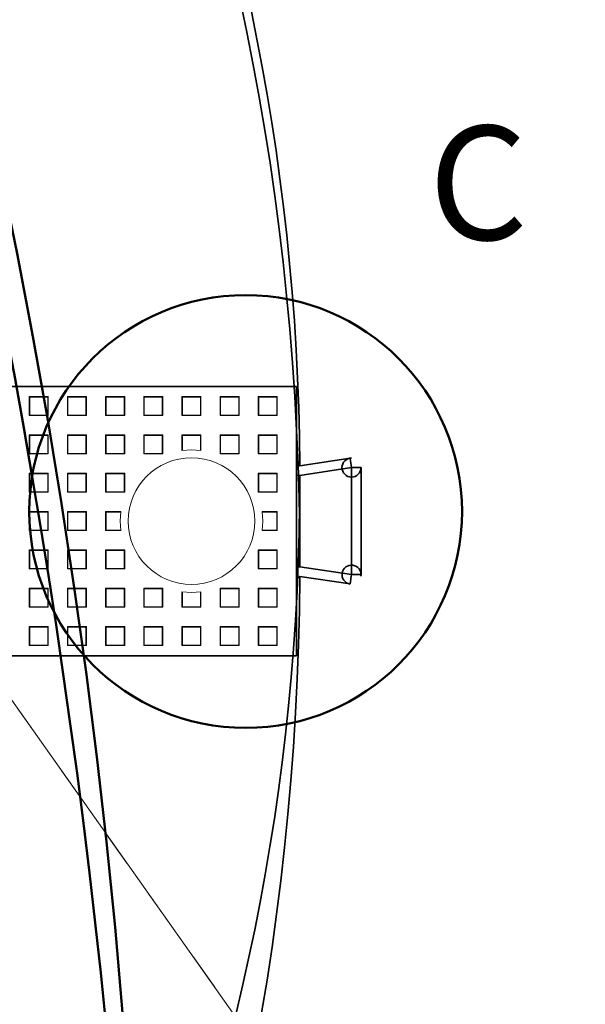
# Model space of a CAD drawing. Units: metres. Extents: x -25.4 to 21, y -17 to 29.7.
# Drawn here: x 16.2 to 17.7, y 6.1 to 8.6 of the extents above; entities that cross this region are included whole.
import ezdxf

# ---------------------------------------------------------------- set-up
doc = ezdxf.new("R2010")
doc.units = ezdxf.units.M
doc.header["$LTSCALE"] = 8
for name, pattern in [('Dot', [0.0625, 0.015625, -0.015625, 0.015625, -0.015625]), ('Solid', [0]), ('Strichlinie_schmal', [0])]:
    doc.linetypes.add(name, pattern=pattern)
for name, color, linetype in [('Layout01368', 1, 'Continuous'), ('ME01368', 2, 'Continuous'), ('Profil - 01368', 3, 'Continuous')]:
    doc.layers.add(name, color=color, linetype=linetype)
doc.styles.add('HELVETICANEUELT STD', font='txt', dxfattribs={"height": 12})

msp = doc.modelspace()

# ---------------------------------------------------------------- linework, layer by layer
at = {"layer": 'Layout01368', "color": 5, "linetype": 'Dot', "lineweight": 0, "ltscale": 0.01, "true_color": 0x0000ff}
msp.add_line((0.001, 29.6986), (20.999, 0.0014), dxfattribs=at)
at = {"layer": 'ME01368', "color": 5, "linetype": 'Solid', "lineweight": 0, "ltscale": 0.01, "true_color": 0x0000ff}
msp.add_line((0, 29.7), (21, 0), dxfattribs=at)
at = {"layer": 'Profil - 01368', "color": 5, "linetype": 'Strichlinie_schmal', "lineweight": 35, "ltscale": 0.001, "true_color": 0x0000ff}
for p, q in [((16.9014, 7.6821), (7.1097, 7.6821)), ((16.9014, 6.9737), (16.9014, 7.6821)), ((17.0421, 7.4934), (16.9096, 7.4735)), ((17.0457, 7.4937), (17.0421, 7.4934)), ((16.9014, 7.4806), (16.9096, 7.4735)), ((17.0457, 7.4686), (16.9098, 7.4482)), ((17.0708, 7.4686), (17.0457, 7.4686)), ((17.0457, 7.1871), (17.0457, 7.4686)), ((17.0708, 7.1871), (17.0708, 7.4686)), ((16.9014, 7.4486), (16.9098, 7.4482)), ((16.9098, 7.4482), (16.9098, 7.2075)), ((16.9098, 7.2075), (16.9014, 7.2072)), ((16.9098, 7.2075), (17.0457, 7.1871)), ((16.9014, 7.1752), (16.9096, 7.1823)), ((16.9096, 7.1823), (17.0421, 7.1624)), ((17.0708, 7.1871), (17.0457, 7.1871)), ((17.0705, 7.1834), (17.0708, 7.1871)), ((7.1097, 6.9737), (16.9014, 6.9737))]:
    msp.add_line(p, q, dxfattribs=at)
at = {"layer": 'Profil - 01368', "color": 216, "linetype": 'Strichlinie_schmal', "lineweight": 13, "ltscale": 0.001, "true_color": 0x800080}
for p, q in [((16.1994, 7.6542), (16.198, 7.6555)), ((16.198, 7.6555), (16.2481, 7.6555)), ((16.198, 7.6053), (16.198, 7.6555)), ((16.2468, 7.6542), (16.1994, 7.6542)), ((16.1994, 7.6542), (16.1994, 7.6066)), ((16.2468, 7.6542), (16.2481, 7.6555)), ((16.2468, 7.6066), (16.2468, 7.6542)), ((16.2481, 7.6555), (16.2481, 7.6053)), ((16.2984, 7.6555), (16.2998, 7.6542)), ((16.2984, 7.6053), (16.2984, 7.6555)), ((16.2984, 7.6555), (16.3485, 7.6555)), ((16.3472, 7.6542), (16.2998, 7.6542)), ((16.2998, 7.6542), (16.2998, 7.6066)), ((16.3472, 7.6542), (16.3485, 7.6555)), ((16.3472, 7.6066), (16.3472, 7.6542)), ((16.3485, 7.6555), (16.3485, 7.6053)), ((16.4001, 7.6542), (16.3989, 7.6555)), ((16.3989, 7.6555), (16.449, 7.6555)), ((16.3989, 7.6053), (16.3989, 7.6555)), ((16.4476, 7.6542), (16.4001, 7.6542)), ((16.4001, 7.6542), (16.4001, 7.6066)), ((16.4476, 7.6542), (16.449, 7.6555)), ((16.4476, 7.6066), (16.4476, 7.6542)), ((16.449, 7.6555), (16.449, 7.6053)), ((16.4993, 7.6555), (16.5494, 7.6555)), ((16.4993, 7.6053), (16.4993, 7.6555)), ((16.5006, 7.6542), (16.4993, 7.6555)), ((16.5006, 7.6542), (16.5006, 7.6066)), ((16.548, 7.6542), (16.5006, 7.6542)), ((16.548, 7.6542), (16.5494, 7.6555)), ((16.548, 7.6066), (16.548, 7.6542)), ((16.5494, 7.6555), (16.5494, 7.6053)), ((16.601, 7.6542), (16.5997, 7.6555)), ((16.5997, 7.6053), (16.5997, 7.6555)), ((16.5997, 7.6555), (16.6497, 7.6555)), ((16.6485, 7.6542), (16.601, 7.6542)), ((16.601, 7.6542), (16.601, 7.6066)), ((16.6485, 7.6542), (16.6497, 7.6555)), ((16.6485, 7.6066), (16.6485, 7.6542)), ((16.6497, 7.6555), (16.6497, 7.6053)), ((16.7001, 7.6555), (16.7502, 7.6555)), ((16.7001, 7.6053), (16.7001, 7.6555)), ((16.7014, 7.6542), (16.7001, 7.6555)), ((16.7014, 7.6542), (16.7014, 7.6066)), ((16.7489, 7.6542), (16.7014, 7.6542)), ((16.7489, 7.6542), (16.7502, 7.6555)), ((16.7489, 7.6066), (16.7489, 7.6542)), ((16.7502, 7.6555), (16.7502, 7.6053)), ((16.8018, 7.6542), (16.8005, 7.6555)), ((16.8005, 7.6053), (16.8005, 7.6555)), ((16.8005, 7.6555), (16.8506, 7.6555)), ((16.8018, 7.6542), (16.8018, 7.6066)), ((16.8493, 7.6542), (16.8018, 7.6542)), ((16.8493, 7.6542), (16.8506, 7.6555)), ((16.8493, 7.6066), (16.8493, 7.6542)), ((16.8506, 7.6555), (16.8506, 7.6053)), ((16.1994, 7.6066), (16.198, 7.6053)), ((16.2481, 7.6053), (16.198, 7.6053)), ((16.1994, 7.6066), (16.2468, 7.6066)), ((16.2481, 7.6053), (16.2468, 7.6066)), ((16.2998, 7.6066), (16.2984, 7.6053)), ((16.3485, 7.6053), (16.2984, 7.6053)), ((16.2998, 7.6066), (16.3472, 7.6066)), ((16.3472, 7.6066), (16.3485, 7.6053)), ((16.4001, 7.6066), (16.3989, 7.6053)), ((16.449, 7.6053), (16.3989, 7.6053)), ((16.4001, 7.6066), (16.4476, 7.6066)), ((16.449, 7.6053), (16.4476, 7.6066)), ((16.4993, 7.6053), (16.5006, 7.6066)), ((16.5494, 7.6053), (16.4993, 7.6053)), ((16.5006, 7.6066), (16.548, 7.6066)), ((16.548, 7.6066), (16.5494, 7.6053)), ((16.601, 7.6066), (16.5997, 7.6053)), ((16.6497, 7.6053), (16.5997, 7.6053)), ((16.601, 7.6066), (16.6485, 7.6066)), ((16.6497, 7.6053), (16.6485, 7.6066)), ((16.7014, 7.6066), (16.7001, 7.6053)), ((16.7502, 7.6053), (16.7001, 7.6053)), ((16.7014, 7.6066), (16.7489, 7.6066)), ((16.7502, 7.6053), (16.7489, 7.6066)), ((16.8018, 7.6066), (16.8005, 7.6053)), ((16.8506, 7.6053), (16.8005, 7.6053)), ((16.8018, 7.6066), (16.8493, 7.6066)), ((16.8506, 7.6053), (16.8493, 7.6066)), ((16.1994, 7.5534), (16.198, 7.5547)), ((16.198, 7.5044), (16.198, 7.5547)), ((16.198, 7.5547), (16.2481, 7.5547)), ((16.2468, 7.5534), (16.1994, 7.5534)), ((16.1994, 7.5534), (16.1994, 7.5058)), ((16.2468, 7.5534), (16.2481, 7.5547)), ((16.2468, 7.5058), (16.2468, 7.5534)), ((16.2481, 7.5547), (16.2481, 7.5044)), ((16.2998, 7.5534), (16.2984, 7.5547)), ((16.2984, 7.5547), (16.3485, 7.5547)), ((16.2984, 7.5044), (16.2984, 7.5547)), ((16.3472, 7.5534), (16.2998, 7.5534)), ((16.2998, 7.5534), (16.2998, 7.5058)), ((16.3472, 7.5534), (16.3485, 7.5547)), ((16.3472, 7.5058), (16.3472, 7.5534)), ((16.3485, 7.5547), (16.3485, 7.5044)), ((16.4001, 7.5534), (16.3989, 7.5547)), ((16.3989, 7.5547), (16.449, 7.5547)), ((16.3989, 7.5044), (16.3989, 7.5547)), ((16.4476, 7.5534), (16.4001, 7.5534)), ((16.4001, 7.5534), (16.4001, 7.5058)), ((16.4476, 7.5534), (16.449, 7.5547)), ((16.4476, 7.5058), (16.4476, 7.5534)), ((16.449, 7.5547), (16.449, 7.5044)), ((16.4993, 7.5547), (16.5494, 7.5547)), ((16.4993, 7.5044), (16.4993, 7.5547)), ((16.5006, 7.5534), (16.4993, 7.5547)), ((16.5006, 7.5534), (16.5006, 7.5058)), ((16.548, 7.5534), (16.5006, 7.5534)), ((16.548, 7.5534), (16.5494, 7.5547)), ((16.548, 7.5058), (16.548, 7.5534)), ((16.5494, 7.5547), (16.5494, 7.5044)), ((16.5997, 7.5547), (16.601, 7.5534)), ((16.5997, 7.5547), (16.6497, 7.5547)), ((16.5997, 7.5137), (16.5997, 7.5547)), ((16.601, 7.5534), (16.601, 7.5139)), ((16.6485, 7.5534), (16.601, 7.5534)), ((16.6485, 7.5534), (16.6497, 7.5547)), ((16.6485, 7.5139), (16.6485, 7.5534)), ((16.6497, 7.5547), (16.6497, 7.5137)), ((16.7014, 7.5534), (16.7001, 7.5547)), ((16.7001, 7.5547), (16.7502, 7.5547)), ((16.7001, 7.5044), (16.7001, 7.5547)), ((16.7489, 7.5534), (16.7014, 7.5534)), ((16.7014, 7.5534), (16.7014, 7.5058)), ((16.7489, 7.5534), (16.7502, 7.5547)), ((16.7489, 7.5058), (16.7489, 7.5534)), ((16.7502, 7.5547), (16.7502, 7.5044)), ((16.8005, 7.5547), (16.8018, 7.5534)), ((16.8005, 7.5547), (16.8506, 7.5547)), ((16.8005, 7.5044), (16.8005, 7.5547)), ((16.8018, 7.5534), (16.8018, 7.5058)), ((16.8493, 7.5534), (16.8018, 7.5534)), ((16.8493, 7.5534), (16.8506, 7.5547)), ((16.8493, 7.5058), (16.8493, 7.5534)), ((16.8506, 7.5547), (16.8506, 7.5044)), ((16.1994, 7.5058), (16.198, 7.5044)), ((16.2481, 7.5044), (16.198, 7.5044)), ((16.1994, 7.5058), (16.2468, 7.5058)), ((16.2481, 7.5044), (16.2468, 7.5058)), ((16.2984, 7.5044), (16.2998, 7.5058)), ((16.3485, 7.5044), (16.2984, 7.5044)), ((16.2998, 7.5058), (16.3472, 7.5058)), ((16.3472, 7.5058), (16.3485, 7.5044)), ((16.4001, 7.5058), (16.3989, 7.5044)), ((16.449, 7.5044), (16.3989, 7.5044)), ((16.4001, 7.5058), (16.4476, 7.5058)), ((16.449, 7.5044), (16.4476, 7.5058)), ((16.5006, 7.5058), (16.4993, 7.5044)), ((16.5494, 7.5044), (16.4993, 7.5044)), ((16.5006, 7.5058), (16.548, 7.5058)), ((16.5494, 7.5044), (16.548, 7.5058)), ((16.7014, 7.5058), (16.7001, 7.5044)), ((16.7502, 7.5044), (16.7001, 7.5044)), ((16.7014, 7.5058), (16.7489, 7.5058)), ((16.7502, 7.5044), (16.7489, 7.5058)), ((16.8018, 7.5058), (16.8005, 7.5044)), ((16.8506, 7.5044), (16.8005, 7.5044)), ((16.8018, 7.5058), (16.8493, 7.5058)), ((16.8493, 7.5058), (16.8506, 7.5044)), ((16.1994, 7.4525), (16.198, 7.4539)), ((16.198, 7.4036), (16.198, 7.4539)), ((16.198, 7.4539), (16.2481, 7.4539)), ((16.2468, 7.4525), (16.1994, 7.4525)), ((16.1994, 7.4525), (16.1994, 7.4049)), ((16.2468, 7.4525), (16.2481, 7.4539)), ((16.2468, 7.4049), (16.2468, 7.4525)), ((16.2481, 7.4539), (16.2481, 7.4036)), ((16.2998, 7.4525), (16.2984, 7.4539)), ((16.2984, 7.4539), (16.3485, 7.4539)), ((16.2984, 7.4036), (16.2984, 7.4539)), ((16.3472, 7.4525), (16.2998, 7.4525)), ((16.2998, 7.4525), (16.2998, 7.4049)), ((16.3472, 7.4525), (16.3485, 7.4539)), ((16.3472, 7.4049), (16.3472, 7.4525)), ((16.3485, 7.4539), (16.3485, 7.4036)), ((16.4001, 7.4525), (16.3989, 7.4539)), ((16.3989, 7.4036), (16.3989, 7.4539)), ((16.3989, 7.4539), (16.449, 7.4539)), ((16.4001, 7.4525), (16.4001, 7.4049)), ((16.4476, 7.4525), (16.4001, 7.4525)), ((16.4476, 7.4525), (16.449, 7.4539)), ((16.4476, 7.4049), (16.4476, 7.4525)), ((16.449, 7.4539), (16.449, 7.4036)), ((16.8005, 7.4036), (16.8005, 7.4539)), ((16.8005, 7.4539), (16.8506, 7.4539)), ((16.8018, 7.4525), (16.8005, 7.4539)), ((16.8493, 7.4525), (16.8018, 7.4525)), ((16.8018, 7.4525), (16.8018, 7.4049)), ((16.8493, 7.4525), (16.8506, 7.4539)), ((16.8493, 7.4049), (16.8493, 7.4525)), ((16.8506, 7.4539), (16.8506, 7.4036)), ((16.1994, 7.4049), (16.198, 7.4036)), ((16.2481, 7.4036), (16.198, 7.4036)), ((16.1994, 7.4049), (16.2468, 7.4049)), ((16.2481, 7.4036), (16.2468, 7.4049)), ((16.2998, 7.4049), (16.2984, 7.4036)), ((16.3485, 7.4036), (16.2984, 7.4036)), ((16.2998, 7.4049), (16.3472, 7.4049)), ((16.3485, 7.4036), (16.3472, 7.4049)), ((16.4001, 7.4049), (16.3989, 7.4036)), ((16.449, 7.4036), (16.3989, 7.4036)), ((16.4001, 7.4049), (16.4476, 7.4049)), ((16.449, 7.4036), (16.4476, 7.4049)), ((16.8005, 7.4036), (16.8018, 7.4049)), ((16.8506, 7.4036), (16.8005, 7.4036)), ((16.8018, 7.4049), (16.8493, 7.4049)), ((16.8493, 7.4049), (16.8506, 7.4036)), ((16.1994, 7.3517), (16.198, 7.353)), ((16.198, 7.353), (16.2481, 7.353)), ((16.198, 7.3027), (16.198, 7.353)), ((16.1994, 7.3517), (16.1994, 7.3041)), ((16.2468, 7.3517), (16.1994, 7.3517)), ((16.2481, 7.353), (16.2468, 7.3517)), ((16.2468, 7.3517), (16.2468, 7.3041)), ((16.2481, 7.353), (16.2481, 7.3027)), ((16.2998, 7.3517), (16.2984, 7.353)), ((16.2984, 7.353), (16.3485, 7.353)), ((16.2984, 7.3027), (16.2984, 7.353)), ((16.2998, 7.3041), (16.2998, 7.3517)), ((16.3472, 7.3517), (16.2998, 7.3517)), ((16.3472, 7.3517), (16.3485, 7.353)), ((16.3472, 7.3041), (16.3472, 7.3517)), ((16.3485, 7.353), (16.3485, 7.3027)), ((16.4001, 7.3517), (16.3989, 7.353)), ((16.3989, 7.3027), (16.3989, 7.353)), ((16.3989, 7.353), (16.4389, 7.353)), ((16.4001, 7.3041), (16.4001, 7.3517)), ((16.4388, 7.3517), (16.4001, 7.3517)), ((16.8105, 7.353), (16.8506, 7.353)), ((16.8493, 7.3517), (16.8107, 7.3517)), ((16.8506, 7.353), (16.8493, 7.3517)), ((16.8493, 7.3517), (16.8493, 7.3041)), ((16.8506, 7.353), (16.8506, 7.3027)), ((16.1994, 7.3041), (16.198, 7.3027)), ((16.2468, 7.3041), (16.1994, 7.3041)), ((16.2481, 7.3027), (16.2468, 7.3041)), ((16.2998, 7.3041), (16.2984, 7.3027)), ((16.3472, 7.3041), (16.2998, 7.3041)), ((16.3485, 7.3027), (16.3472, 7.3041)), ((16.4001, 7.3041), (16.3989, 7.3027)), ((16.4388, 7.3041), (16.4001, 7.3041)), ((16.8493, 7.3041), (16.8107, 7.3041)), ((16.8506, 7.3027), (16.8493, 7.3041)), ((16.2481, 7.3027), (16.198, 7.3027)), ((16.3485, 7.3027), (16.2984, 7.3027)), ((16.4389, 7.3027), (16.3989, 7.3027)), ((16.8506, 7.3027), (16.8105, 7.3027)), ((16.198, 7.2522), (16.1994, 7.2508)), ((16.198, 7.2522), (16.2481, 7.2522)), ((16.198, 7.2019), (16.198, 7.2522)), ((16.1994, 7.2033), (16.1994, 7.2508)), ((16.1994, 7.2508), (16.2468, 7.2508)), ((16.2468, 7.2508), (16.2481, 7.2522)), ((16.2468, 7.2508), (16.2468, 7.2033)), ((16.2481, 7.2522), (16.2481, 7.2019)), ((16.2984, 7.2522), (16.2998, 7.2508)), ((16.2984, 7.2522), (16.3485, 7.2522)), ((16.2984, 7.2019), (16.2984, 7.2522)), ((16.2998, 7.2508), (16.3472, 7.2508)), ((16.2998, 7.2033), (16.2998, 7.2508)), ((16.3472, 7.2508), (16.3485, 7.2522)), ((16.3472, 7.2508), (16.3472, 7.2033)), ((16.3485, 7.2522), (16.3485, 7.2019)), ((16.3989, 7.2522), (16.4001, 7.2508)), ((16.3989, 7.2522), (16.449, 7.2522)), ((16.3989, 7.2019), (16.3989, 7.2522)), ((16.4001, 7.2508), (16.4476, 7.2508)), ((16.4001, 7.2033), (16.4001, 7.2508)), ((16.4476, 7.2508), (16.449, 7.2522)), ((16.4476, 7.2508), (16.4476, 7.2033)), ((16.449, 7.2522), (16.449, 7.2019)), ((16.8005, 7.2019), (16.8005, 7.2522)), ((16.8005, 7.2522), (16.8506, 7.2522)), ((16.8018, 7.2508), (16.8005, 7.2522)), ((16.8018, 7.2508), (16.8493, 7.2508)), ((16.8018, 7.2033), (16.8018, 7.2508)), ((16.8506, 7.2522), (16.8493, 7.2508)), ((16.8493, 7.2508), (16.8493, 7.2033)), ((16.8506, 7.2522), (16.8506, 7.2019)), ((16.198, 7.2019), (16.1994, 7.2033)), ((16.2481, 7.2019), (16.198, 7.2019)), ((16.2468, 7.2033), (16.1994, 7.2033)), ((16.2481, 7.2019), (16.2468, 7.2033)), ((16.2984, 7.2019), (16.2998, 7.2033)), ((16.3485, 7.2019), (16.2984, 7.2019)), ((16.3472, 7.2033), (16.2998, 7.2033)), ((16.3485, 7.2019), (16.3472, 7.2033)), ((16.3989, 7.2019), (16.4001, 7.2033)), ((16.449, 7.2019), (16.3989, 7.2019)), ((16.4476, 7.2033), (16.4001, 7.2033)), ((16.449, 7.2019), (16.4476, 7.2033)), ((16.8005, 7.2019), (16.8018, 7.2033)), ((16.8506, 7.2019), (16.8005, 7.2019)), ((16.8493, 7.2033), (16.8018, 7.2033)), ((16.8506, 7.2019), (16.8493, 7.2033)), ((16.198, 7.1513), (16.1994, 7.15)), ((16.198, 7.1513), (16.2481, 7.1513)), ((16.198, 7.1011), (16.198, 7.1513)), ((16.1994, 7.15), (16.2468, 7.15)), ((16.1994, 7.1024), (16.1994, 7.15)), ((16.2468, 7.15), (16.2481, 7.1513)), ((16.2468, 7.15), (16.2468, 7.1024)), ((16.2481, 7.1513), (16.2481, 7.1011)), ((16.2998, 7.15), (16.2984, 7.1513)), ((16.2984, 7.1011), (16.2984, 7.1513)), ((16.2984, 7.1513), (16.3485, 7.1513)), ((16.2998, 7.1024), (16.2998, 7.15)), ((16.2998, 7.15), (16.3472, 7.15)), ((16.3485, 7.1513), (16.3472, 7.15)), ((16.3472, 7.15), (16.3472, 7.1024)), ((16.3485, 7.1513), (16.3485, 7.1011)), ((16.3989, 7.1513), (16.4001, 7.15)), ((16.3989, 7.1513), (16.449, 7.1513)), ((16.3989, 7.1011), (16.3989, 7.1513)), ((16.4001, 7.1024), (16.4001, 7.15)), ((16.4001, 7.15), (16.4476, 7.15)), ((16.4476, 7.15), (16.449, 7.1513)), ((16.4476, 7.15), (16.4476, 7.1024)), ((16.449, 7.1513), (16.449, 7.1011)), ((16.4993, 7.1513), (16.5006, 7.15)), ((16.4993, 7.1513), (16.5494, 7.1513)), ((16.4993, 7.1011), (16.4993, 7.1513)), ((16.5006, 7.15), (16.548, 7.15)), ((16.5006, 7.1024), (16.5006, 7.15)), ((16.548, 7.15), (16.5494, 7.1513)), ((16.548, 7.15), (16.548, 7.1024)), ((16.5494, 7.1513), (16.5494, 7.1011)), ((16.7001, 7.1513), (16.7502, 7.1513)), ((16.7001, 7.1011), (16.7001, 7.1513)), ((16.7001, 7.1513), (16.7014, 7.15)), ((16.7014, 7.15), (16.7489, 7.15)), ((16.7014, 7.1024), (16.7014, 7.15)), ((16.7489, 7.15), (16.7502, 7.1513)), ((16.7489, 7.15), (16.7489, 7.1024)), ((16.7502, 7.1513), (16.7502, 7.1011)), ((16.8005, 7.1011), (16.8005, 7.1513)), ((16.8005, 7.1513), (16.8506, 7.1513)), ((16.8005, 7.1513), (16.8018, 7.15)), ((16.8018, 7.15), (16.8493, 7.15)), ((16.8018, 7.1024), (16.8018, 7.15)), ((16.8506, 7.1513), (16.8493, 7.15)), ((16.8493, 7.15), (16.8493, 7.1024)), ((16.8506, 7.1513), (16.8506, 7.1011)), ((16.5997, 7.1011), (16.5997, 7.1421)), ((16.601, 7.1024), (16.601, 7.1419)), ((16.6485, 7.1419), (16.6485, 7.1024)), ((16.6497, 7.1421), (16.6497, 7.1011)), ((16.198, 7.1011), (16.1994, 7.1024)), ((16.2481, 7.1011), (16.198, 7.1011)), ((16.2468, 7.1024), (16.1994, 7.1024)), ((16.2481, 7.1011), (16.2468, 7.1024)), ((16.2984, 7.1011), (16.2998, 7.1024)), ((16.3485, 7.1011), (16.2984, 7.1011)), ((16.3472, 7.1024), (16.2998, 7.1024)), ((16.3485, 7.1011), (16.3472, 7.1024)), ((16.3989, 7.1011), (16.4001, 7.1024)), ((16.449, 7.1011), (16.3989, 7.1011)), ((16.4476, 7.1024), (16.4001, 7.1024)), ((16.449, 7.1011), (16.4476, 7.1024)), ((16.4993, 7.1011), (16.5006, 7.1024)), ((16.5494, 7.1011), (16.4993, 7.1011)), ((16.548, 7.1024), (16.5006, 7.1024)), ((16.5494, 7.1011), (16.548, 7.1024)), ((16.5997, 7.1011), (16.601, 7.1024)), ((16.6497, 7.1011), (16.5997, 7.1011)), ((16.6485, 7.1024), (16.601, 7.1024)), ((16.6497, 7.1011), (16.6485, 7.1024)), ((16.7001, 7.1011), (16.7014, 7.1024)), ((16.7502, 7.1011), (16.7001, 7.1011)), ((16.7489, 7.1024), (16.7014, 7.1024)), ((16.7502, 7.1011), (16.7489, 7.1024)), ((16.8018, 7.1024), (16.8005, 7.1011)), ((16.8506, 7.1011), (16.8005, 7.1011)), ((16.8493, 7.1024), (16.8018, 7.1024)), ((16.8506, 7.1011), (16.8493, 7.1024)), ((16.198, 7.0505), (16.1994, 7.0492)), ((16.198, 7.0505), (16.2481, 7.0505)), ((16.198, 7.0003), (16.198, 7.0505)), ((16.1994, 7.0492), (16.2468, 7.0492)), ((16.1994, 7.0016), (16.1994, 7.0492)), ((16.2468, 7.0492), (16.2481, 7.0505)), ((16.2468, 7.0492), (16.2468, 7.0016)), ((16.2481, 7.0505), (16.2481, 7.0003)), ((16.2984, 7.0505), (16.2998, 7.0492)), ((16.2984, 7.0003), (16.2984, 7.0505)), ((16.2984, 7.0505), (16.3485, 7.0505)), ((16.2998, 7.0492), (16.3472, 7.0492)), ((16.2998, 7.0016), (16.2998, 7.0492)), ((16.3485, 7.0505), (16.3472, 7.0492)), ((16.3472, 7.0492), (16.3472, 7.0016)), ((16.3485, 7.0505), (16.3485, 7.0003)), ((16.3989, 7.0505), (16.4001, 7.0492)), ((16.3989, 7.0505), (16.449, 7.0505)), ((16.3989, 7.0003), (16.3989, 7.0505)), ((16.4001, 7.0492), (16.4476, 7.0492)), ((16.4001, 7.0016), (16.4001, 7.0492)), ((16.4476, 7.0492), (16.449, 7.0505)), ((16.4476, 7.0492), (16.4476, 7.0016)), ((16.449, 7.0505), (16.449, 7.0003)), ((16.5006, 7.0492), (16.4993, 7.0505)), ((16.4993, 7.0003), (16.4993, 7.0505)), ((16.4993, 7.0505), (16.5494, 7.0505)), ((16.5006, 7.0492), (16.548, 7.0492)), ((16.5006, 7.0016), (16.5006, 7.0492)), ((16.5494, 7.0505), (16.548, 7.0492)), ((16.548, 7.0492), (16.548, 7.0016)), ((16.5494, 7.0505), (16.5494, 7.0003)), ((16.5997, 7.0505), (16.601, 7.0492)), ((16.5997, 7.0505), (16.6497, 7.0505)), ((16.5997, 7.0003), (16.5997, 7.0505)), ((16.601, 7.0492), (16.6485, 7.0492)), ((16.601, 7.0016), (16.601, 7.0492)), ((16.6485, 7.0492), (16.6497, 7.0505)), ((16.6485, 7.0492), (16.6485, 7.0016)), ((16.6497, 7.0505), (16.6497, 7.0003)), ((16.7001, 7.0505), (16.7014, 7.0492)), ((16.7001, 7.0003), (16.7001, 7.0505)), ((16.7001, 7.0505), (16.7502, 7.0505)), ((16.7014, 7.0492), (16.7489, 7.0492)), ((16.7014, 7.0016), (16.7014, 7.0492)), ((16.7489, 7.0492), (16.7502, 7.0505)), ((16.7489, 7.0492), (16.7489, 7.0016)), ((16.7502, 7.0505), (16.7502, 7.0003)), ((16.8005, 7.0505), (16.8018, 7.0492)), ((16.8005, 7.0505), (16.8506, 7.0505)), ((16.8005, 7.0003), (16.8005, 7.0505)), ((16.8018, 7.0016), (16.8018, 7.0492)), ((16.8018, 7.0492), (16.8493, 7.0492)), ((16.8493, 7.0492), (16.8506, 7.0505)), ((16.8493, 7.0492), (16.8493, 7.0016)), ((16.8506, 7.0505), (16.8506, 7.0003)), ((16.198, 7.0003), (16.1994, 7.0016)), ((16.2481, 7.0003), (16.198, 7.0003)), ((16.2468, 7.0016), (16.1994, 7.0016)), ((16.2481, 7.0003), (16.2468, 7.0016)), ((16.2998, 7.0016), (16.2984, 7.0003)), ((16.3485, 7.0003), (16.2984, 7.0003)), ((16.3472, 7.0016), (16.2998, 7.0016)), ((16.3485, 7.0003), (16.3472, 7.0016)), ((16.3989, 7.0003), (16.4001, 7.0016)), ((16.449, 7.0003), (16.3989, 7.0003)), ((16.4476, 7.0016), (16.4001, 7.0016)), ((16.449, 7.0003), (16.4476, 7.0016)), ((16.4993, 7.0003), (16.5006, 7.0016)), ((16.5494, 7.0003), (16.4993, 7.0003)), ((16.548, 7.0016), (16.5006, 7.0016)), ((16.5494, 7.0003), (16.548, 7.0016)), ((16.5997, 7.0003), (16.601, 7.0016)), ((16.6497, 7.0003), (16.5997, 7.0003)), ((16.6485, 7.0016), (16.601, 7.0016)), ((16.6497, 7.0003), (16.6485, 7.0016)), ((16.7001, 7.0003), (16.7014, 7.0016)), ((16.7502, 7.0003), (16.7001, 7.0003)), ((16.7489, 7.0016), (16.7014, 7.0016)), ((16.7502, 7.0003), (16.7489, 7.0016)), ((16.8005, 7.0003), (16.8018, 7.0016)), ((16.8506, 7.0003), (16.8005, 7.0003)), ((16.8493, 7.0016), (16.8018, 7.0016)), ((16.8506, 7.0003), (16.8493, 7.0016))]:
    msp.add_line(p, q, dxfattribs=at)
for points in [[(16.6497, 7.5137), (16.6248, 7.5154), (16.5997, 7.5137)], [(16.4389, 7.353), (16.4373, 7.3279), (16.4389, 7.3027)], [(16.8105, 7.3027), (16.8123, 7.3279), (16.8105, 7.353)], [(16.5997, 7.1421), (16.6248, 7.1404), (16.6497, 7.1421)]]:
    msp.add_lwpolyline(points, dxfattribs=at)
at = {"layer": 'Profil - 01368', "color": 5, "linetype": 'Strichlinie_schmal', "lineweight": 35, "ltscale": 0.001, "true_color": 0x0000ff}
for points in [[(17.0421, 7.4934), (17.0424, 7.4915), (17.0431, 7.4861), (17.0457, 7.4686)], [(17.0457, 7.1871), (17.0451, 7.1823), (17.0443, 7.1776), (17.0437, 7.1734), (17.0431, 7.1696), (17.0427, 7.1665), (17.0424, 7.1643), (17.0421, 7.1624)]]:
    msp.add_lwpolyline(points, dxfattribs=at)
at = {"layer": 'Profil - 01368', "color": 151, "linetype": 'Strichlinie_schmal', "lineweight": 50, "ltscale": 0.001, "true_color": 0x99ccff}
msp.add_circle((16.7672, 7.3531), 0.5692, dxfattribs=at)
for centre, radius, start, end in [((-4.4385, 3.9063), 20.9421, 359.89412, 359.68667), ((-1.3015, 4.5626), 17.8052, 0.33161, 0.08761)]:
    msp.add_arc(centre, radius, start, end, dxfattribs=at)
at = {"layer": 'Profil - 01368', "color": 5, "linetype": 'Strichlinie_schmal', "lineweight": 35, "ltscale": 0.001, "true_color": 0x0000ff}
for centre, radius, start, end in [((9.9291, 7.2204), 6.9807, 359.89412, 359.68728), ((10.9747, 7.4392), 5.935, 0.33161, 0.08761), ((17.0457, 7.4686), 0.025, 90, 0), ((17.0457, 7.1871), 0.025, 351.5542, 261.5289)]:
    msp.add_arc(centre, radius, start, end, dxfattribs=at)
at = {"layer": 'Profil - 01368', "color": 216, "linetype": 'Strichlinie_schmal', "lineweight": 13, "ltscale": 0.001, "true_color": 0x800080}
for radius, start, end in [(0.1666, 0, 180), (0.1667, 180, 0)]:
    msp.add_arc((16.6248, 7.3279), radius, start, end, dxfattribs=at)

# ---------------------------------------------------------------- texts
at = {"layer": 'Profil - 01368', "color": 7, "insert": (17.2485, 8.3677), "char_height": 0.3, "attachment_point": 1, "style": 'HELVETICANEUELT STD'}
msp.add_mtext('\\fHELVETICANEUELT STD;C', dxfattribs=at)

doc.saveas('drawing.dxf')
